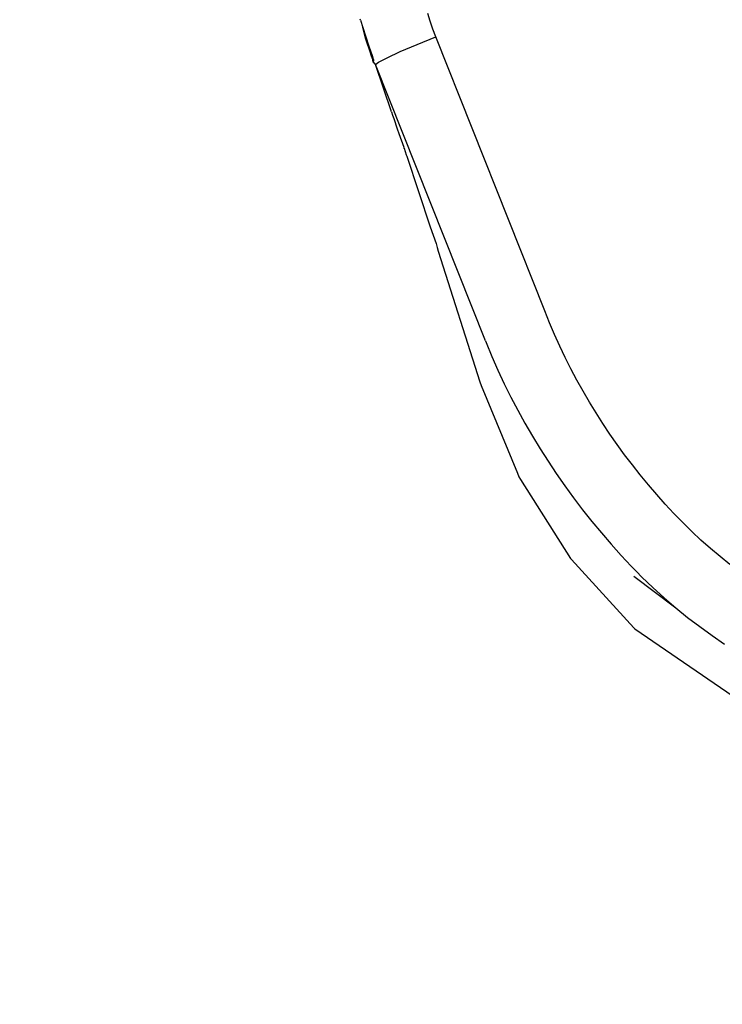
# Model space of a CAD drawing. Units: millimetres. Extents: x 1127 to 5670, y 370 to 3430.
# Drawn here: x 1725 to 1778, y 1244 to 1318 of the extents above; entities that cross this region are included whole.
import ezdxf

# ---------------------------------------------------------------- set-up
doc = ezdxf.new("R2010")
doc.units = ezdxf.units.MM
doc.styles.get("Standard").update_dxf_attribs({"font": 'arial.ttf'})
doc.dimstyles.new('ISO-25', dxfattribs={"dimtxt": 30, "dimasz": 20, "dimexe": 1.25, "dimexo": 0.625, "dimtad": 1, "dimtxsty": 'Standard', "dimcen": 2.5, "dimadec": 0, "dimazin": 0, "dimtfac": 1, "dimtmove": 0, "dimatfit": 3, "dimfxl": 1, "dimarcsym": 0})

# ---------------------------------------------------------------- blocks, each defined once
blk = doc.blocks.new('*D2')
at = {"color": 0, "lineweight": -2, "transparency": 16777216}
for p, q in [((2021.416, 1348.767), (1630.124, 1348.767)), ((1631.374, 1328.767), (1631.374, 883.048)), ((2103.092, 863.048), (1630.124, 863.048))]:
    blk.add_line(p, q, dxfattribs=at)
at = {"color": 0, "transparency": 16777216}
for points in [[(1628.041, 1328.767), (1634.708, 1328.767), (1631.374, 1348.767)], [(1628.041, 883.048), (1634.708, 883.048), (1631.374, 863.048)]]:
    blk.add_solid(points, dxfattribs=at)
at = {"layer": 'Defpoints', "color": 0, "transparency": 16777216}
for p in [(2022.041, 1348.767), (1631.374, 863.048), (2103.717, 863.048)]:
    blk.add_point(p, dxfattribs=at)
at = {"color": 0, "transparency": 16777216, "insert": (1615.494, 1105.908), "char_height": 30, "attachment_point": 5, "rotation": 90}
blk.add_mtext('475', dxfattribs=at)

msp = doc.modelspace()

# ---------------------------------------------------------------- linework, layer by layer
for p, q in [((1755.607, 1318.106), (1755.416, 1318.69)), ((1750.359, 1318.205), (1750.33, 1318.268)), ((1750.359, 1318.205), (1750.541, 1317.644)), ((1755.813, 1317.525), (1755.607, 1318.106)), ((1750.541, 1317.644), (1750.753, 1316.939)), ((1750.75, 1316.756), (1750.541, 1317.644)), ((1756.034, 1316.948), (1755.813, 1317.525)), ((1751.104, 1315.742), (1750.75, 1316.756)), ((1750.753, 1316.939), (1750.982, 1316.238)), ((1753.355, 1315.828), (1754.622, 1316.373)), ((1754.622, 1316.373), (1756.034, 1316.948)), ((1764.223, 1296.314), (1756.034, 1316.948)), ((1750.982, 1316.238), (1751.229, 1315.541)), ((1751.126, 1315.668), (1751.104, 1315.742)), ((1751.168, 1315.523), (1751.126, 1315.668)), ((1752.353, 1315.365), (1753.355, 1315.828)), ((1751.195, 1315.48), (1751.168, 1315.523)), ((1751.193, 1315.451), (1751.195, 1315.48)), ((1751.23, 1315.368), (1751.193, 1315.451)), ((1751.229, 1315.541), (1751.195, 1315.48)), ((1751.229, 1315.541), (1751.312, 1315.255)), ((1751.293, 1315.236), (1751.23, 1315.368)), ((1751.281, 1315.157), (1751.293, 1315.236)), ((1751.281, 1315.157), (1751.288, 1315.13)), ((1751.298, 1315.107), (1751.281, 1315.157)), ((1751.288, 1315.13), (1751.298, 1315.107)), ((1751.312, 1315.255), (1751.293, 1315.236)), ((1751.298, 1315.107), (1751.325, 1315.063)), ((1751.312, 1315.255), (1751.353, 1315.215)), ((1751.325, 1315.063), (1751.345, 1315.038)), ((1751.341, 1314.988), (1751.345, 1315.038)), ((1751.392, 1314.976), (1751.341, 1314.988)), ((1751.345, 1315.038), (1751.353, 1315.215)), ((1751.392, 1314.976), (1751.422, 1314.938)), ((1751.392, 1314.976), (1751.456, 1314.895)), ((1751.438, 1314.917), (1751.392, 1314.976)), ((1751.422, 1314.938), (1751.438, 1314.917)), ((1751.456, 1314.895), (1751.422, 1314.938)), ((1751.438, 1314.917), (1751.456, 1314.895)), ((1751.438, 1314.917), (1751.474, 1314.872)), ((1751.456, 1314.895), (1751.474, 1314.872)), ((1751.456, 1314.895), (1751.494, 1314.848)), ((1751.474, 1314.872), (1751.494, 1314.848)), ((1751.494, 1314.848), (1751.712, 1315.027)), ((1752.68, 1311.297), (1751.494, 1314.848)), ((1759.767, 1294.055), (1751.494, 1314.848)), ((1751.712, 1315.027), (1752.353, 1315.365)), ((1752.68, 1311.297), (1752.755, 1311.038)), ((1752.755, 1311.038), (1752.855, 1310.787)), ((1752.855, 1310.787), (1753.114, 1310.015)), ((1753.114, 1310.015), (1753.241, 1309.657)), ((1753.241, 1309.657), (1753.609, 1308.642)), ((1753.609, 1308.642), (1753.6, 1308.574)), ((1753.6, 1308.574), (1753.642, 1308.548)), ((1753.642, 1308.548), (1753.799, 1308.067)), ((1753.799, 1308.067), (1753.838, 1307.956)), ((1753.838, 1307.956), (1755.6, 1302.631)), ((1755.6, 1302.631), (1756.064, 1301.385)), ((1756.064, 1301.385), (1756.121, 1301.084)), ((1756.121, 1301.084), (1756.206, 1300.801)), ((1756.206, 1300.801), (1759.349, 1290.98)), ((1764.586, 1295.42), (1764.223, 1296.314)), ((1764.964, 1294.537), (1764.586, 1295.42)), ((1765.36, 1293.663), (1764.964, 1294.537)), ((1759.767, 1294.055), (1759.819, 1293.926)), ((1759.819, 1293.926), (1760.252, 1292.881)), ((1765.773, 1292.8), (1765.36, 1293.663)), ((1760.252, 1292.881), (1760.707, 1291.85)), ((1766.203, 1291.947), (1765.773, 1292.8)), ((1760.707, 1291.85), (1761.183, 1290.831)), ((1766.65, 1291.103), (1766.203, 1291.947)), ((1767.113, 1290.27), (1766.65, 1291.103)), ((1759.349, 1290.98), (1759.444, 1290.705)), ((1759.444, 1290.705), (1762.172, 1284.082)), ((1761.183, 1290.831), (1761.68, 1289.826)), ((1761.68, 1289.826), (1762.197, 1288.833)), ((1767.594, 1289.447), (1767.113, 1290.27)), ((1768.09, 1288.633), (1767.594, 1289.447)), ((1762.197, 1288.833), (1762.735, 1287.853)), ((1768.604, 1287.83), (1768.09, 1288.633)), ((1762.735, 1287.853), (1763.294, 1286.886)), ((1769.133, 1287.036), (1768.604, 1287.83)), ((1763.294, 1286.886), (1763.873, 1285.932)), ((1769.679, 1286.252), (1769.133, 1287.036)), ((1763.873, 1285.932), (1764.472, 1284.989)), ((1770.242, 1285.477), (1769.679, 1286.252)), ((1770.821, 1284.713), (1770.242, 1285.477)), ((1764.472, 1284.989), (1765.09, 1284.059)), ((1771.417, 1283.958), (1770.821, 1284.713)), ((1762.172, 1284.082), (1762.274, 1283.828)), ((1762.274, 1283.828), (1762.401, 1283.614)), ((1765.09, 1284.059), (1765.729, 1283.141)), ((1772.029, 1283.214), (1771.417, 1283.958)), ((1762.401, 1283.614), (1766.159, 1277.679)), ((1765.729, 1283.141), (1766.389, 1282.235)), ((1772.656, 1282.482), (1772.029, 1283.214)), ((1766.389, 1282.235), (1767.068, 1281.342)), ((1773.295, 1281.765), (1772.656, 1282.482)), ((1773.947, 1281.063), (1773.295, 1281.765)), ((1767.068, 1281.342), (1767.768, 1280.46)), ((1774.61, 1280.377), (1773.947, 1281.063)), ((1767.768, 1280.46), (1768.488, 1279.591)), ((1775.289, 1279.708), (1774.61, 1280.377)), ((1768.488, 1279.591), (1769.225, 1278.739)), ((1775.983, 1279.059), (1775.289, 1279.708)), ((1769.225, 1278.739), (1769.978, 1277.905)), ((1776.694, 1278.43), (1775.983, 1279.059)), ((1769.978, 1277.905), (1770.745, 1277.09)), ((1777.42, 1277.82), (1776.694, 1278.43)), ((1778.162, 1277.23), (1777.42, 1277.82)), ((1766.159, 1277.679), (1766.242, 1277.584)), ((1766.242, 1277.584), (1770.923, 1272.452)), ((1770.745, 1277.09), (1771.137, 1276.686)), ((1770.937, 1276.345), (1774.093, 1273.963)), ((1771.137, 1276.686), (1771.545, 1276.278)), ((1771.545, 1276.278), (1772.374, 1275.481)), ((1772.374, 1275.481), (1773.224, 1274.709)), ((1773.224, 1274.709), (1774.093, 1273.963)), ((1774.093, 1273.963), (1774.982, 1273.242)), ((1774.982, 1273.242), (1775.89, 1272.546)), ((1770.923, 1272.452), (1771.01, 1272.387)), ((1771.01, 1272.387), (1780.437, 1265.908)), ((1775.89, 1272.546), (1776.819, 1271.875)), ((1776.819, 1271.875), (1777.767, 1271.228))]:
    msp.add_line(p, q)

# ---------------------------------------------------------------- dimensions: what is measured, and where the dimension line sits
at = {"color": 252, "true_color": 0x939598}
dim = msp.add_linear_dim(base=(1631.374, 863.048), p1=(2022.041, 1348.767), p2=(2103.717, 863.048), angle=90, text='475', dimstyle='ISO-25', dxfattribs=at)
dim.commit()
dim.dimension.update_dxf_attribs({"geometry": '*D2', "text_midpoint": (1615.494, 1105.908)})

doc.saveas('drawing.dxf')
